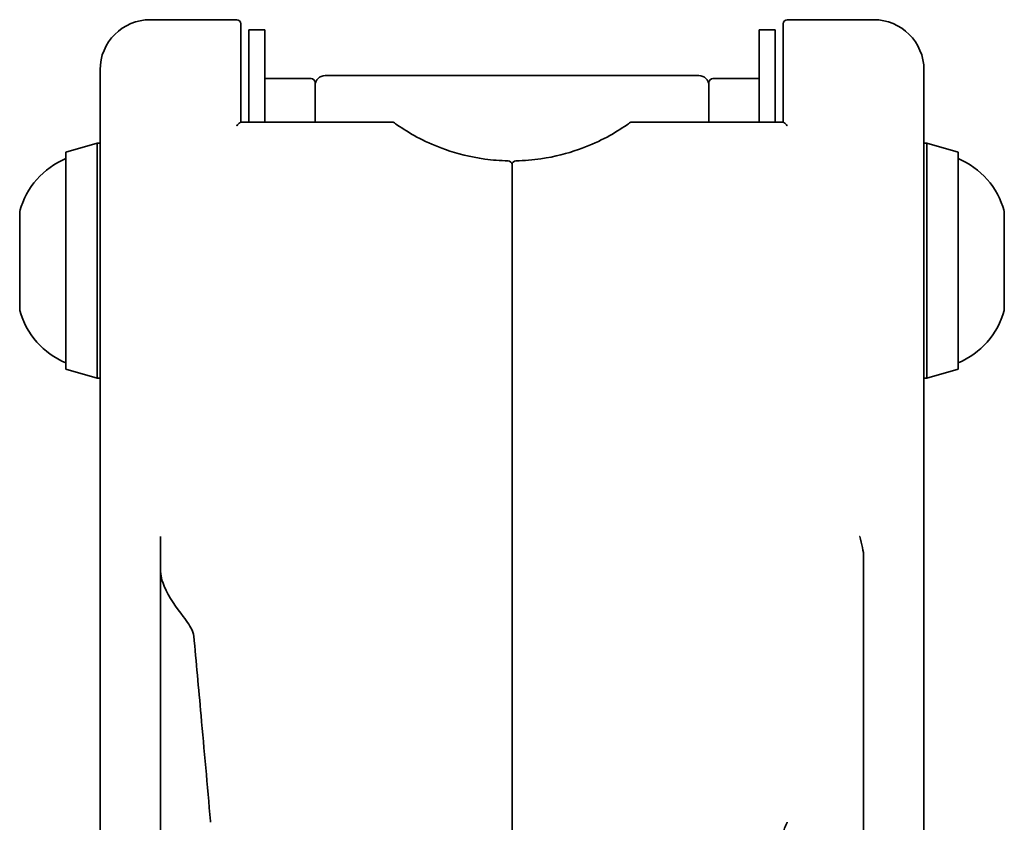
# Model space of a CAD drawing. Units: millimetres. Extents: x 66 to 531, y 107 to 377.
# Drawn here: x 431 to 480, y 161 to 201 of the extents above; entities that cross this region are included whole.
import ezdxf

# ---------------------------------------------------------------- set-up
doc = ezdxf.new("R2010")
doc.units = ezdxf.units.MM
doc.header["$LTSCALE"] = 2
doc.layers.add('Visibile', color=7, linetype='Continuous', lineweight=35)

msp = doc.modelspace()

# ---------------------------------------------------------------- linework, layer by layer
at = {"layer": 'Visibile'}
for p, q in [((441.547, 200.66), (437.247, 200.66)), ((441.747, 200.46), (441.747, 200.38)), ((468.747, 200.38), (468.747, 200.46)), ((473.247, 200.66), (468.947, 200.66)), ((441.747, 200.38), (441.747, 195.565)), ((442.147, 200.16), (442.147, 195.565)), ((442.147, 200.16), (442.947, 200.16)), ((442.947, 195.565), (442.947, 200.16)), ((467.547, 200.16), (467.547, 195.565)), ((468.347, 200.16), (467.547, 200.16)), ((468.347, 195.565), (468.347, 200.16)), ((468.747, 195.565), (468.747, 200.38)), ((434.747, 198.096), (434.747, 198.16)), ((434.747, 173.165), (434.747, 198.096)), ((475.747, 198.096), (475.747, 198.16)), ((475.747, 173.165), (475.747, 198.096)), ((445.247, 197.73), (442.947, 197.73)), ((445.447, 197.53), (445.447, 195.565)), ((445.947, 197.88), (464.547, 197.88)), ((465.047, 195.565), (465.047, 197.53)), ((465.247, 197.73), (467.547, 197.73)), ((441.746, 195.565), (449.274, 195.565)), ((461.219, 195.565), (468.747, 195.565)), ((433.047, 194.06), (434.597, 194.51)), ((433.047, 183.26), (433.047, 194.06)), ((434.597, 182.81), (434.597, 194.51)), ((434.597, 194.51), (434.747, 194.51)), ((475.897, 194.51), (475.747, 194.51)), ((475.897, 194.51), (475.897, 182.81)), ((477.447, 194.06), (475.897, 194.51)), ((477.447, 194.06), (477.447, 183.26)), ((455.247, 193.435), (455.247, 168.919)), ((455.247, 168.919), (455.247, 193.435)), ((430.747, 191.111), (430.747, 186.21)), ((479.747, 186.21), (479.747, 191.111)), ((433.047, 183.26), (434.597, 182.81)), ((477.447, 183.26), (475.897, 182.81)), ((434.597, 182.81), (434.747, 182.81)), ((475.897, 182.81), (475.747, 182.81)), ((437.747, 173.38), (437.747, 174.935)), ((472.747, 173.886), (472.747, 173.133)), ((434.747, 171.352), (434.747, 173.165)), ((437.747, 173.38), (437.747, 168.491)), ((472.747, 173.133), (472.747, 168.491)), ((475.747, 171.352), (475.747, 173.165)), ((434.747, 171.352), (434.747, 157.861)), ((475.747, 171.352), (475.747, 157.861)), ((455.247, 159.36), (455.247, 168.919)), ((455.247, 168.919), (455.247, 159.36)), ((437.747, 168.491), (437.747, 107.36)), ((472.747, 168.491), (472.747, 107.36))]:
    msp.add_line(p, q, dxfattribs=at)
for centre, radius, start, end in [((437.247, 198.16), 2.5, 90, 180), ((441.547, 200.46), 0.2, 0, 90), ((468.947, 200.46), 0.2, 90, 180), ((473.247, 198.16), 2.5, 0, 90), ((445.247, 197.53), 0.2, 0, 90), ((445.947, 197.38), 0.5, 90, 180), ((464.547, 197.38), 0.5, 0, 90), ((465.247, 197.53), 0.2, 90, 180), ((449.274, 195.365), 0.2, 54.1602, 90), ((461.219, 195.365), 0.2, 90, 125.8398), ((434.602, 190.06), 4, 112.8861, 164.3602), ((455.047, 193.435), 0.2, 0, 88.8765), ((455.447, 193.435), 0.2, 91.1235, 180), ((475.891, 190.06), 4, 15.6398, 67.1139), ((430.847, 191.111), 0.1, 164.3602, 180), ((479.647, 191.111), 0.1, 0, 15.6398), ((430.847, 186.21), 0.1, 180, 195.6398), ((479.647, 186.21), 0.1, 344.3602, 0), ((434.602, 187.261), 4, 195.6398, 247.1139), ((475.891, 187.261), 4, 292.8861, 344.3602)]:
    msp.add_arc(centre, radius, start, end, dxfattribs=at)
for points, knots in [([(441.746, 195.565), (441.744, 195.565), (441.727, 195.557), (441.66, 195.504), (441.606, 195.452), (441.548, 195.372), (441.547, 195.372), (441.547, 195.371)], [0.3863131, 0.3863131, 0.3863131, 0.3863131, 0.4496092, 0.4496092, 0.5309541, 0.5309541, 0.5318624, 0.5318624, 0.5318624, 0.5318624]), ([(449.645, 195.349), (449.535, 195.424), (449.456, 195.481), (449.4, 195.52), (449.392, 195.526), (449.392, 195.526)], [0, 0, 0, 0, 0.0726655, 0.0726655, 0.1055066, 0.1055066, 0.1055066, 0.1055066]), ([(461.101, 195.526), (461.101, 195.526), (461.093, 195.52), (461.038, 195.481), (460.958, 195.424), (460.848, 195.349)], [-0.1055065, -0.1055065, -0.1055065, -0.1055065, -0.0725228, -0.0725228, 0, 0, 0, 0]), ([(468.947, 195.371), (468.946, 195.372), (468.945, 195.372), (468.888, 195.452), (468.834, 195.504), (468.767, 195.557), (468.75, 195.565), (468.747, 195.565)], [-0.0007749, -0.0007749, -0.0007749, -0.0007749, 0, 0, 0.0693967, 0.0693967, 0.1233957, 0.1233957, 0.1233957, 0.1233957]), ([(455.051, 193.635), (454.658, 193.643), (454.269, 193.674), (453.168, 193.824), (452.51, 193.996), (450.978, 194.533), (450.246, 194.943), (449.645, 195.349)], [0.0404724, 0.0404724, 0.0404724, 0.0404724, 0.1606886, 0.1606886, 0.3966443, 0.3966443, 0.7932887, 0.7932887, 0.7932887, 0.7932887]), ([(460.848, 195.349), (460.247, 194.943), (459.515, 194.533), (458.007, 194.004), (457.381, 193.838), (456.287, 193.679), (455.867, 193.644), (455.443, 193.635)], [-0.7932692, -0.7932692, -0.7932692, -0.7932692, -0.3966346, -0.3966346, -0.1704183, -0.1704183, -0.0404717, -0.0404717, -0.0404717, -0.0404717]), ([(472.547, 174.935), (472.547, 174.933), (472.548, 174.931), (472.657, 174.577), (472.747, 174.207), (472.747, 173.886)], [-0.0008992, -0.0008992, -0.0008992, -0.0008992, 0, 0, 0.1528907, 0.1528907, 0.1528907, 0.1528907]), ([(437.747, 173.38), (437.747, 173.138), (437.79, 172.838), (438.168, 171.885), (438.57, 171.372), (439.095, 170.675), (439.265, 170.442), (439.375, 170.161), (439.394, 170.097), (439.406, 170.017), (439.408, 170.001), (439.41, 169.985)], [0.4220801, 0.4220801, 0.4220801, 0.4220801, 0.5110104, 0.5110104, 0.6539054, 0.6539054, 0.7489741, 0.7489741, 0.7760649, 0.7760649, 0.7826618, 0.7826618, 0.7826618, 0.7826618]), ([(439.41, 169.985), (439.529, 168.697), (439.65, 167.378), (439.927, 164.318), (440.085, 162.561), (440.244, 160.744), (440.245, 160.727), (440.247, 160.711)], [0.124424, 0.124424, 0.124424, 0.124424, 0.636088, 0.636088, 1.285019, 1.285019, 1.290973, 1.290973, 1.290973, 1.290973]), ([(468.747, 160.097), (468.747, 160.121), (468.748, 160.145), (468.76, 160.246), (468.781, 160.327), (468.848, 160.514), (468.895, 160.614), (468.946, 160.709), (468.946, 160.71), (468.947, 160.711)], [0.22767429, 0.22767429, 0.22767429, 0.22767429, 0.23899611, 0.23899611, 0.27171374, 0.27171374, 0.31182518, 0.31182518, 0.31221963, 0.31221963, 0.31221963, 0.31221963])]:
    msp.add_open_spline(points, degree=3, knots=knots, dxfattribs=at)

doc.saveas('drawing.dxf')
